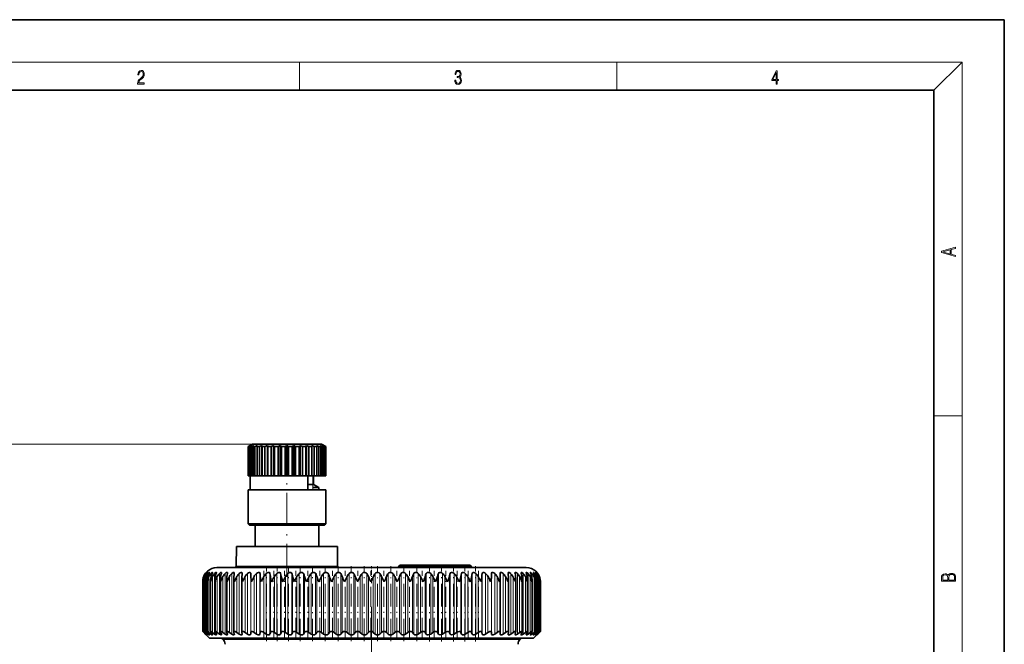
# Model space of a CAD drawing. Extents: x 0 to 210, y 0 to 297.
# Drawn here: x 70 to 210, y 208 to 297 of the extents above; entities that cross this region are included whole.
import ezdxf

# ---------------------------------------------------------------- set-up
doc = ezdxf.new("R2010")
doc.units = 0
doc.linetypes.add('DASHDOT', pattern=[18.5, 12, -3, 0.5, -3])

msp = doc.modelspace()

# ---------------------------------------------------------------- linework, layer by layer
at = {"color": 7, "lineweight": 35}
for p, q in [((210, 297), (0, 297)), ((210, 0), (210, 297)), ((200, 287), (20, 287)), ((200, 10), (200, 287)), ((103.32, 236.82), (102.72, 236.47)), ((102.73, 236.47), (102.72, 236.47)), ((102.72, 232.32), (102.72, 236.47)), ((102.99, 236.62), (102.73, 236.47)), ((102.73, 232.32), (102.73, 236.47)), ((102.99, 236.62), (102.77, 236.47)), ((102.77, 232.32), (102.77, 236.47)), ((102.86, 236.47), (102.77, 236.47)), ((103.17, 236.62), (102.86, 236.47)), ((102.86, 232.32), (102.86, 236.47)), ((103.17, 236.62), (103, 236.47)), ((103, 232.32), (103, 236.47)), ((103.18, 236.47), (103, 236.47)), ((103.51, 236.62), (103.18, 236.47)), ((103.18, 232.32), (103.18, 236.47)), ((103.91, 236.82), (103.32, 236.82)), ((103.42, 236.5), (103.4, 236.47)), ((103.4, 232.32), (103.4, 236.47)), ((103.68, 236.47), (103.4, 236.47)), ((103.51, 236.62), (103.42, 236.5)), ((104.02, 236.62), (103.68, 236.47)), ((103.68, 232.32), (103.68, 236.47)), ((113.12, 236.82), (103.91, 236.82)), ((104.02, 236.62), (103.97, 236.47)), ((103.97, 232.32), (103.97, 236.47)), ((104.32, 236.47), (103.97, 236.47)), ((104.67, 236.62), (104.32, 236.47)), ((104.32, 232.32), (104.32, 236.47)), ((104.67, 236.62), (104.67, 232.32)), ((104.67, 236.62), (104.68, 236.47)), ((104.68, 232.32), (104.68, 236.47)), ((105.1, 236.47), (104.68, 236.47)), ((105.44, 236.62), (105.1, 236.47)), ((105.1, 232.32), (105.1, 236.47)), ((105.44, 236.62), (105.44, 232.32)), ((105.44, 236.62), (105.52, 236.47)), ((105.52, 232.32), (105.52, 236.47)), ((105.99, 236.47), (105.52, 236.47)), ((106.31, 236.62), (105.99, 236.47)), ((105.99, 232.32), (105.99, 236.47)), ((106.31, 236.62), (106.31, 232.32)), ((106.31, 236.62), (106.44, 236.47)), ((106.44, 232.32), (106.44, 236.47)), ((106.95, 236.47), (106.44, 236.47)), ((107.24, 236.62), (106.95, 236.47)), ((106.95, 232.32), (106.95, 236.47)), ((107.24, 236.62), (107.43, 236.47)), ((107.24, 236.62), (107.24, 232.32)), ((107.43, 232.32), (107.43, 236.47)), ((107.95, 236.47), (107.43, 236.47)), ((108.2, 236.62), (107.95, 236.47)), ((107.95, 232.32), (107.95, 236.47)), ((108.2, 236.62), (108.44, 236.47)), ((108.2, 236.62), (108.2, 232.32)), ((108.44, 232.32), (108.44, 236.47)), ((108.97, 236.47), (108.44, 236.47)), ((109.17, 236.62), (108.97, 236.47)), ((108.97, 232.32), (108.97, 236.47)), ((109.17, 236.62), (109.17, 232.32)), ((109.17, 236.62), (109.45, 236.47)), ((109.45, 232.32), (109.45, 236.47)), ((109.96, 236.47), (109.45, 236.47)), ((110.1, 236.62), (109.96, 236.47)), ((109.96, 232.32), (109.96, 236.47)), ((110.1, 236.62), (110.1, 232.32)), ((110.1, 236.62), (110.41, 236.47)), ((110.41, 232.32), (110.41, 236.47)), ((110.89, 236.47), (110.41, 236.47)), ((110.97, 236.62), (110.89, 236.47)), ((110.89, 232.32), (110.89, 236.47)), ((110.97, 236.62), (110.97, 232.32)), ((110.97, 236.62), (111.3, 236.47)), ((111.3, 232.32), (111.3, 236.47)), ((111.73, 236.47), (111.3, 236.47)), ((111.74, 236.62), (111.73, 236.47)), ((111.73, 232.32), (111.73, 236.47)), ((111.74, 236.62), (111.74, 232.32)), ((111.74, 236.62), (112.09, 236.47)), ((112.09, 232.32), (112.09, 236.47)), ((112.44, 236.47), (112.09, 236.47)), ((112.4, 236.62), (112.44, 236.47)), ((112.4, 236.62), (112.74, 236.47)), ((112.44, 232.32), (112.44, 236.47)), ((112.74, 232.32), (112.74, 236.47)), ((113.02, 236.47), (112.74, 236.47)), ((112.91, 236.62), (113.02, 236.47)), ((112.91, 236.62), (113.24, 236.47)), ((113.02, 232.32), (113.02, 236.47)), ((113.12, 236.82), (113.72, 236.47)), ((113.24, 236.47), (113.24, 232.32)), ((113.43, 236.47), (113.24, 236.47)), ((113.27, 236.62), (113.43, 236.47)), ((113.27, 236.62), (113.57, 236.47)), ((113.43, 232.32), (113.43, 236.47)), ((113.45, 236.62), (113.67, 236.47)), ((113.45, 236.62), (113.71, 236.47)), ((113.57, 232.32), (113.57, 236.47)), ((113.67, 236.47), (113.57, 236.47)), ((113.67, 232.32), (113.67, 236.47)), ((113.71, 236.47), (113.71, 232.32)), ((113.72, 236.47), (113.71, 236.47)), ((113.72, 232.32), (113.72, 236.47)), ((102.73, 232.32), (102.72, 232.32)), ((102.77, 232.32), (102.73, 232.32)), ((102.86, 232.32), (102.77, 232.32)), ((103, 232.32), (102.86, 232.32)), ((103.18, 232.32), (103, 232.32)), ((103.02, 230.32), (103.02, 232.32)), ((103.4, 232.32), (103.18, 232.32)), ((103.68, 232.32), (103.4, 232.32)), ((103.97, 232.32), (103.68, 232.32)), ((104.32, 232.32), (103.97, 232.32)), ((104.67, 232.32), (104.32, 232.32)), ((104.67, 232.32), (104.68, 232.32)), ((105.1, 232.32), (104.68, 232.32)), ((105.44, 232.32), (105.1, 232.32)), ((105.44, 232.32), (105.52, 232.32)), ((105.99, 232.32), (105.52, 232.32)), ((106.31, 232.32), (105.99, 232.32)), ((106.31, 232.32), (106.44, 232.32)), ((106.95, 232.32), (106.44, 232.32)), ((107.24, 232.32), (106.95, 232.32)), ((107.24, 232.32), (107.43, 232.32)), ((107.95, 232.32), (107.43, 232.32)), ((108.2, 232.32), (107.95, 232.32)), ((108.2, 232.32), (108.44, 232.32)), ((108.97, 232.32), (108.44, 232.32)), ((109.17, 232.32), (108.97, 232.32)), ((109.17, 232.32), (109.45, 232.32)), ((109.96, 232.32), (109.45, 232.32)), ((110.1, 232.32), (109.96, 232.32)), ((110.1, 232.32), (110.41, 232.32)), ((110.89, 232.32), (110.41, 232.32)), ((110.97, 232.32), (110.89, 232.32)), ((110.97, 232.32), (111.3, 232.32)), ((111.2, 230.32), (111.2, 232.32)), ((111.73, 232.32), (111.3, 232.32)), ((111.74, 232.32), (111.73, 232.32)), ((111.74, 232.32), (112.09, 232.32)), ((111.97, 231.12), (111.97, 232.32)), ((112.44, 232.32), (112.09, 232.32)), ((112.44, 232.32), (112.74, 232.32)), ((113.02, 232.32), (112.74, 232.32)), ((113.02, 232.32), (113.24, 232.32)), ((113.43, 232.32), (113.24, 232.32)), ((113.43, 232.32), (113.57, 232.32)), ((113.67, 232.32), (113.57, 232.32)), ((113.67, 232.32), (113.71, 232.32)), ((113.72, 232.32), (113.71, 232.32)), ((111.97, 231.12), (111.21, 231.12)), ((112.72, 230.69), (111.89, 230.69)), ((111.97, 231.12), (112.72, 230.69)), ((112.72, 230.32), (112.72, 230.69)), ((103.38, 230.32), (102.72, 230.32)), ((102.72, 225.52), (102.72, 230.32)), ((113.72, 230.32), (103.38, 230.32)), ((113.72, 225.52), (113.72, 230.32)), ((103.38, 225.52), (102.72, 225.52)), ((102.92, 225.32), (102.72, 225.52)), ((103.56, 225.32), (102.92, 225.32)), ((113.72, 225.52), (103.38, 225.52)), ((113.52, 225.32), (103.56, 225.32)), ((103.72, 222.32), (103.72, 225.32)), ((112.72, 222.32), (112.72, 225.32)), ((113.52, 225.32), (113.72, 225.52)), ((101.06, 222.32), (101.03, 219.52)), ((114.49, 222.32), (101.06, 222.32)), ((115.38, 222.32), (114.49, 222.32)), ((115.38, 222.32), (115.41, 219.52)), ((124.13, 219.56), (124.02, 219.43)), ((134.08, 219.67), (124.36, 219.67)), ((124.37, 219.67), (125.84, 219.67)), ((125.85, 219.67), (125.84, 219.67)), ((134.31, 219.56), (134.42, 219.43)), ((98.27, 219.32), (139.44, 219.32)), ((101.83, 217.99), (101.83, 218.05)), ((101.83, 210.15), (101.83, 217.99)), ((101.85, 218.51), (101.85, 218.48)), ((103.07, 218.05), (103.07, 218.48)), ((114.54, 217.32), (114.91, 218.05)), ((116.38, 217.32), (116.75, 218.05)), ((123.87, 217.32), (123.51, 218.05)), ((125.72, 217.32), (125.35, 218.05)), ((137.24, 218.05), (137.24, 218.48)), ((138.47, 218.48), (138.47, 218.51)), ((138.49, 218), (138.49, 218.05)), ((138.49, 210.15), (138.49, 218)), ((139.44, 219.32), (142.17, 219.32)), ((96.27, 210.27), (96.27, 217.33)), ((96.34, 217.32), (96.34, 217.4)), ((96.34, 210.27), (96.34, 217.4)), ((96.55, 210.27), (96.55, 217.47)), ((96.9, 210.26), (96.9, 217.55)), ((97.39, 210.25), (97.39, 217.63)), ((98.02, 210.23), (98.02, 217.7)), ((98.79, 210.22), (98.79, 217.78)), ((99.68, 210.2), (99.68, 217.85)), ((100.7, 210.18), (100.7, 217.92)), ((139.64, 210.18), (139.64, 217.93)), ((140.67, 210.2), (140.67, 217.86)), ((141.57, 210.22), (141.57, 217.78)), ((142.35, 210.23), (142.35, 217.71)), ((142.99, 210.25), (142.99, 217.63)), ((143.5, 210.26), (143.5, 217.56)), ((143.87, 210.26), (143.87, 217.48)), ((144.09, 217.32), (144.09, 217.4)), ((144.09, 210.27), (144.09, 217.4)), ((144.17, 210.27), (144.17, 217.33)), ((96.27, 210.27), (96.28, 210.26)), ((96.28, 210.26), (96.41, 210.13)), ((97.22, 209.32), (96.28, 210.26)), ((96.65, 209.9), (96.41, 210.13)), ((96.67, 209.9), (96.45, 210.13)), ((96.76, 209.9), (96.5, 210.13)), ((96.83, 209.9), (96.64, 210.13)), ((97.01, 209.9), (96.74, 210.13)), ((97.14, 209.9), (96.97, 210.13)), ((97.41, 209.9), (97.13, 210.13)), ((97.59, 209.9), (97.44, 210.13)), ((97.95, 209.9), (97.65, 210.13)), ((98.18, 209.9), (98.06, 210.13)), ((98.63, 209.9), (98.32, 210.13)), ((98.91, 209.9), (98.81, 210.13)), ((99.44, 209.9), (99.12, 210.13)), ((99.77, 209.9), (99.69, 210.13)), ((100.38, 209.9), (100.05, 210.13)), ((100.75, 209.9), (100.7, 210.13)), ((101.44, 209.9), (101.11, 210.13)), ((101.83, 210.13), (101.83, 210.15)), ((101.85, 209.9), (101.83, 210.13)), ((101.85, 209.9), (101.85, 209.88)), ((102.62, 209.9), (102.28, 210.13)), ((103.07, 209.9), (103.07, 210.13)), ((103.9, 209.9), (103.56, 210.13)), ((104.39, 209.9), (104.42, 210.13)), ((105.29, 209.9), (104.95, 210.13)), ((105.81, 209.9), (105.87, 210.13)), ((106.77, 209.9), (106.43, 210.13)), ((107.32, 209.9), (107.4, 210.13)), ((108.33, 209.9), (108, 210.13)), ((108.91, 209.9), (109.02, 210.13)), ((109.96, 209.9), (109.64, 210.13)), ((110.57, 209.9), (110.7, 210.13)), ((111.66, 209.9), (111.34, 210.13)), ((112.29, 209.9), (112.44, 210.13)), ((113.41, 209.9), (113.1, 210.13)), ((114.05, 209.9), (114.23, 210.13)), ((115.2, 209.9), (114.91, 210.13)), ((115.86, 209.9), (116.06, 210.13)), ((117.03, 209.9), (116.75, 210.13)), ((117.69, 209.9), (117.91, 210.13)), ((118.87, 209.9), (118.61, 210.13)), ((119.54, 209.9), (119.78, 210.13)), ((120.72, 209.9), (120.47, 210.13)), ((121.39, 209.9), (121.65, 210.13)), ((122.57, 209.9), (122.34, 210.13)), ((123.23, 209.9), (123.51, 210.13)), ((124.4, 209.9), (124.2, 210.13)), ((125.06, 209.9), (125.35, 210.13)), ((126.21, 209.9), (126.03, 210.13)), ((126.85, 209.9), (127.16, 210.13)), ((127.98, 209.9), (127.82, 210.13)), ((128.61, 209.9), (128.92, 210.13)), ((129.7, 209.9), (129.57, 210.13)), ((130.31, 209.9), (130.64, 210.13)), ((131.37, 209.9), (131.26, 210.13)), ((131.95, 209.9), (132.28, 210.13)), ((132.96, 209.9), (132.88, 210.13)), ((133.52, 209.9), (133.86, 210.13)), ((134.48, 209.9), (134.42, 210.13)), ((135.01, 209.9), (135.35, 210.13)), ((135.91, 209.9), (135.88, 210.13)), ((136.4, 209.9), (136.74, 210.13)), ((137.24, 209.9), (137.24, 210.13)), ((137.7, 209.9), (138.04, 210.13)), ((138.47, 209.9), (138.49, 210.13)), ((138.47, 209.88), (138.47, 209.9)), ((138.49, 210.15), (138.49, 210.13)), ((138.89, 209.9), (139.22, 210.13)), ((139.59, 209.9), (139.63, 210.13)), ((139.96, 209.9), (140.29, 210.13)), ((140.58, 209.9), (140.66, 210.13)), ((140.91, 209.9), (141.23, 210.13)), ((141.45, 209.9), (141.55, 210.13)), ((141.73, 209.9), (142.05, 210.13)), ((142.19, 209.9), (142.32, 210.13)), ((142.43, 209.9), (142.73, 210.13)), ((142.8, 209.9), (142.94, 210.13)), ((142.98, 209.9), (143.27, 210.13)), ((143.22, 209.32), (144.16, 210.26)), ((143.26, 209.9), (143.43, 210.13)), ((143.39, 209.9), (143.67, 210.13)), ((143.58, 209.9), (143.78, 210.13)), ((143.66, 209.9), (143.92, 210.13)), ((143.76, 209.9), (143.98, 210.13)), ((143.79, 209.9), (144.03, 210.13)), ((144.03, 210.13), (144.17, 210.27)), ((144.17, 210.27), (144.16, 210.26)), ((99.99, 209.32), (97.22, 209.32)), ((99.14, 209.14), (98.96, 209.32)), ((143.22, 209.32), (99.99, 209.32)), ((141.3, 209.14), (141.48, 209.32))]:
    msp.add_line(p, q, dxfattribs=at)
at = {"color": 7, "lineweight": 13}
for p, q in [((16, 291), (204, 291)), ((110, 291), (110, 287)), ((155, 287), (155, 291)), ((200, 287), (204, 291)), ((204, 6), (204, 291)), ((200, 240.83), (204, 240.83)), ((103.32, 236.82), (64.71, 236.82)), ((111.89, 231.12), (111.89, 232.32)), ((111.89, 230.69), (111.89, 231.12)), ((111.89, 230.32), (111.89, 230.69)), ((101.03, 219.52), (114.52, 219.52)), ((114.52, 219.52), (115.41, 219.52)), ((124.02, 219.43), (134.42, 219.43)), ((134.31, 219.56), (124.13, 219.56)), ((96.41, 217.93), (96.41, 218.05)), ((96.5, 210.13), (96.5, 218.05)), ((96.65, 218.44), (96.65, 218.48)), ((96.74, 210.13), (96.74, 218.05)), ((96.76, 218.34), (96.76, 218.48)), ((97.01, 218.19), (97.01, 218.48)), ((97.13, 210.13), (97.13, 218.05)), ((97.41, 217.92), (97.41, 218.48)), ((97.65, 210.13), (97.65, 218.05)), ((97.95, 209.9), (97.95, 218.48)), ((98.32, 210.13), (98.32, 218.05)), ((98.63, 209.9), (98.63, 218.48)), ((99.12, 210.13), (99.12, 218.05)), ((99.44, 209.9), (99.44, 218.48)), ((100.05, 210.13), (100.05, 218.05)), ((100.38, 209.9), (100.38, 218.48)), ((101.11, 210.13), (101.11, 218.05)), ((101.44, 209.9), (101.44, 218.48)), ((102.28, 210.13), (102.28, 218.05)), ((102.62, 209.9), (102.62, 218.48)), ((103.07, 209.9), (103.07, 218.48)), ((103.07, 210.13), (103.07, 218.05)), ((103.56, 210.13), (103.56, 218.05)), ((103.9, 209.9), (103.9, 218.48)), ((104.39, 209.9), (104.39, 218.48)), ((104.42, 210.13), (104.42, 218.05)), ((104.95, 210.13), (104.95, 218.05)), ((105.29, 209.9), (105.29, 218.48)), ((105.81, 209.9), (105.81, 218.48)), ((105.87, 210.13), (105.87, 218.05)), ((106.43, 210.13), (106.43, 218.05)), ((106.77, 209.9), (106.77, 218.48)), ((107.32, 209.9), (107.32, 218.48)), ((107.4, 210.13), (107.4, 218.05)), ((108, 210.13), (108, 218.05)), ((108.33, 209.9), (108.33, 218.48)), ((108.91, 209.9), (108.91, 218.48)), ((109.02, 210.13), (109.02, 218.05)), ((109.64, 210.13), (109.64, 218.05)), ((109.96, 209.9), (109.96, 218.48)), ((110.57, 209.9), (110.57, 218.48)), ((110.7, 210.13), (110.7, 218.05)), ((111.34, 210.13), (111.34, 218.05)), ((111.66, 209.9), (111.66, 218.48)), ((112.29, 209.9), (112.29, 218.48)), ((112.44, 210.13), (112.44, 218.05)), ((113.1, 210.13), (113.1, 218.05)), ((113.41, 209.9), (113.41, 218.48)), ((114.05, 209.9), (114.05, 218.48)), ((114.23, 210.13), (114.23, 218.05)), ((114.91, 210.13), (114.91, 218.05)), ((115.2, 209.9), (115.2, 218.48)), ((115.86, 209.9), (115.86, 218.48)), ((116.06, 210.13), (116.06, 218.05)), ((116.75, 210.13), (116.75, 218.05)), ((117.03, 209.9), (117.03, 218.48)), ((117.69, 209.9), (117.69, 218.48)), ((117.91, 210.13), (117.91, 218.05)), ((118.61, 210.13), (118.61, 218.05)), ((118.87, 209.9), (118.87, 218.48)), ((119.54, 209.9), (119.54, 218.48)), ((119.78, 210.13), (119.78, 218.05)), ((120.47, 210.13), (120.47, 218.05)), ((120.72, 209.9), (120.72, 218.48)), ((121.39, 209.9), (121.39, 218.48)), ((121.65, 210.13), (121.65, 218.05)), ((122.34, 210.13), (122.34, 218.05)), ((122.57, 209.9), (122.57, 218.48)), ((123.23, 209.9), (123.23, 218.48)), ((123.51, 210.13), (123.51, 218.05)), ((124.2, 210.13), (124.2, 218.05)), ((124.4, 209.9), (124.4, 218.48)), ((125.06, 209.9), (125.06, 218.48)), ((125.35, 210.13), (125.35, 218.05)), ((126.03, 210.13), (126.03, 218.05)), ((126.21, 209.9), (126.21, 218.48)), ((126.85, 209.9), (126.85, 218.48)), ((127.16, 210.13), (127.16, 218.05)), ((127.82, 210.13), (127.82, 218.05)), ((127.98, 209.9), (127.98, 218.48)), ((128.61, 209.9), (128.61, 218.48)), ((128.92, 210.13), (128.92, 218.05)), ((129.57, 210.13), (129.57, 218.05)), ((129.7, 209.9), (129.7, 218.48)), ((130.31, 209.9), (130.31, 218.48)), ((130.64, 210.13), (130.64, 218.05)), ((131.26, 210.13), (131.26, 218.05)), ((131.37, 209.9), (131.37, 218.48)), ((131.95, 209.9), (131.95, 218.48)), ((132.28, 210.13), (132.28, 218.05)), ((132.88, 210.13), (132.88, 218.05)), ((132.96, 209.9), (132.96, 218.48)), ((133.52, 209.9), (133.52, 218.48)), ((133.86, 210.13), (133.86, 218.05)), ((134.42, 210.13), (134.42, 218.05)), ((134.48, 209.9), (134.48, 218.48)), ((135.01, 209.9), (135.01, 218.48)), ((135.35, 210.13), (135.35, 218.05)), ((135.88, 210.13), (135.88, 218.05)), ((135.91, 209.9), (135.91, 218.48)), ((136.4, 209.9), (136.4, 218.48)), ((136.74, 210.13), (136.74, 218.05)), ((137.24, 209.9), (137.24, 218.48)), ((137.24, 210.13), (137.24, 218.05)), ((137.7, 209.9), (137.7, 218.48)), ((138.04, 210.13), (138.04, 218.05)), ((138.89, 209.9), (138.89, 218.48)), ((139.22, 210.13), (139.22, 218.05)), ((139.96, 209.9), (139.96, 218.48)), ((140.29, 210.13), (140.29, 218.05)), ((140.91, 209.9), (140.91, 218.48)), ((141.23, 210.13), (141.23, 218.05)), ((141.73, 209.9), (141.73, 218.48)), ((142.05, 210.13), (142.05, 218.05)), ((142.43, 209.9), (142.43, 218.48)), ((142.73, 210.13), (142.73, 218.05)), ((142.98, 217.87), (142.98, 218.48)), ((143.27, 210.13), (143.27, 218.05)), ((143.39, 218.18), (143.39, 218.48)), ((143.66, 218.33), (143.66, 218.48)), ((143.67, 210.13), (143.67, 218.05)), ((143.79, 218.44), (143.79, 218.48)), ((143.92, 210.13), (143.92, 218.05)), ((144.03, 217.89), (144.03, 218.05)), ((96.41, 210.13), (96.41, 210.18)), ((96.65, 209.9), (96.65, 209.93)), ((96.76, 209.9), (96.76, 209.99)), ((97.01, 209.9), (97.01, 210.07)), ((97.41, 209.9), (97.41, 210.18)), ((142.98, 209.9), (142.98, 210.2)), ((143.39, 209.9), (143.39, 210.08)), ((143.66, 209.9), (143.66, 210)), ((143.79, 209.9), (143.79, 209.93)), ((144.03, 210.13), (144.03, 210.19)), ((138.68, 209.14), (99.14, 209.14)), ((138.68, 209.14), (141.3, 209.14))]:
    msp.add_line(p, q, dxfattribs=at)
at = {"color": 7, "linetype": 'DASHDOT', "lineweight": 13, "ltscale": 0.010408}
msp.add_line((108.22, 236.86), (108.22, 236.44), dxfattribs=at)
at = {"color": 7, "linetype": 'DASHDOT', "lineweight": 13, "ltscale": 0.39}
msp.add_line((108.22, 218.02), (108.22, 233.62), dxfattribs=at)
at = {"color": 7, "linetype": 'DASHDOT', "lineweight": 13, "ltscale": 0.26673}
msp.add_line((105.32, 208.87), (105.32, 219.54), dxfattribs=at)
at = {"color": 7, "linetype": 'DASHDOT', "lineweight": 13, "ltscale": 0.266725}
msp.add_line((106.84, 208.87), (106.84, 219.54), dxfattribs=at)
at = {"color": 7, "linetype": 'DASHDOT', "lineweight": 13, "ltscale": 0.266692}
msp.add_line((108.44, 208.87), (108.44, 219.54), dxfattribs=at)
at = {"color": 7, "linetype": 'DASHDOT', "lineweight": 13, "ltscale": 0.266701}
msp.add_line((110.11, 208.87), (110.11, 219.54), dxfattribs=at)
at = {"color": 7, "linetype": 'DASHDOT', "lineweight": 13, "ltscale": 0.266703}
msp.add_line((111.84, 208.87), (111.84, 219.54), dxfattribs=at)
at = {"color": 7, "linetype": 'DASHDOT', "lineweight": 13, "ltscale": 0.266705}
msp.add_line((113.63, 208.87), (113.63, 219.54), dxfattribs=at)
at = {"color": 7, "linetype": 'DASHDOT', "lineweight": 13, "ltscale": 0.266485}
msp.add_line((115.46, 208.88), (115.46, 219.54), dxfattribs=at)
at = {"color": 7, "linetype": 'DASHDOT', "lineweight": 13, "ltscale": 0.266484}
msp.add_line((117.31, 208.88), (117.31, 219.54), dxfattribs=at)
at = {"color": 7, "linetype": 'DASHDOT', "lineweight": 13, "ltscale": 0.266482}
msp.add_line((119.19, 208.88), (119.19, 219.54), dxfattribs=at)
at = {"color": 7, "linetype": 'DASHDOT', "lineweight": 13, "ltscale": 0.06}
msp.add_line((120.22, 217.12), (120.22, 219.52), dxfattribs=at)
at = {"color": 7, "linetype": 'DASHDOT', "lineweight": 13, "ltscale": 0.266194}
for p, q in [((121.07, 208.88), (121.07, 219.53)), ((122.94, 208.88), (122.94, 219.53))]:
    msp.add_line(p, q, dxfattribs=at)
at = {"color": 7, "linetype": 'DASHDOT', "lineweight": 13, "ltscale": 0.266193}
msp.add_line((124.8, 208.88), (124.8, 219.53), dxfattribs=at)
at = {"color": 7, "linetype": 'DASHDOT', "lineweight": 13, "ltscale": 0.266197}
msp.add_line((126.63, 208.88), (126.63, 219.53), dxfattribs=at)
at = {"color": 7, "linetype": 'DASHDOT', "lineweight": 13, "ltscale": 0.267386}
msp.add_line((128.42, 208.85), (128.42, 219.54), dxfattribs=at)
at = {"color": 7, "linetype": 'DASHDOT', "lineweight": 13, "ltscale": 0.0105}
msp.add_line((129.22, 219.71), (129.22, 219.29), dxfattribs=at)
at = {"color": 7, "linetype": 'DASHDOT', "lineweight": 13, "ltscale": 0.267383}
msp.add_line((130.16, 208.85), (130.16, 219.54), dxfattribs=at)
at = {"color": 7, "linetype": 'DASHDOT', "lineweight": 13, "ltscale": 0.267381}
msp.add_line((131.84, 208.85), (131.84, 219.54), dxfattribs=at)
at = {"color": 7, "linetype": 'DASHDOT', "lineweight": 13, "ltscale": 0.267377}
msp.add_line((133.45, 208.85), (133.45, 219.54), dxfattribs=at)
at = {"color": 7, "linetype": 'DASHDOT', "lineweight": 13, "ltscale": 0.267374}
msp.add_line((134.97, 208.85), (134.97, 219.54), dxfattribs=at)
at = {"color": 7, "linetype": 'DASHDOT', "lineweight": 13, "ltscale": 0.237567}
for p, q in [((104.92, 209.34), (104.92, 218.84)), ((106.36, 209.34), (106.36, 218.84)), ((107.89, 209.34), (107.89, 218.84)), ((109.49, 209.34), (109.49, 218.84)), ((111.16, 209.34), (111.16, 218.84)), ((112.89, 209.34), (112.89, 218.84)), ((114.66, 209.34), (114.66, 218.84)), ((116.46, 209.34), (116.46, 218.84)), ((118.29, 209.34), (118.29, 218.84)), ((120.13, 209.34), (120.13, 218.84)), ((121.97, 209.34), (121.97, 218.84)), ((123.8, 209.34), (123.8, 218.84)), ((125.61, 209.34), (125.61, 218.84)), ((127.38, 209.34), (127.38, 218.84)), ((129.11, 209.34), (129.11, 218.84))]:
    msp.add_line(p, q, dxfattribs=at)
at = {"color": 7, "linetype": 'DASHDOT', "lineweight": 13, "ltscale": 0.237653}
msp.add_line((130.78, 209.34), (130.78, 218.84), dxfattribs=at)
at = {"color": 7, "linetype": 'DASHDOT', "lineweight": 13, "ltscale": 0.237657}
msp.add_line((132.39, 209.34), (132.39, 218.84), dxfattribs=at)
at = {"color": 7, "linetype": 'DASHDOT', "lineweight": 13, "ltscale": 0.237661}
msp.add_line((133.93, 209.34), (133.93, 218.84), dxfattribs=at)
at = {"color": 7, "linetype": 'DASHDOT', "lineweight": 13, "ltscale": 0.237666}
msp.add_line((135.38, 209.34), (135.38, 218.84), dxfattribs=at)
at = {"color": 7, "linetype": 'DASHDOT', "lineweight": 13}
msp.add_line((120.22, 213.76), (120.22, 160.48), dxfattribs=at)
at = {"color": 7, "lineweight": 13}
for points in [[(87.02, 287.87), (87.96, 287.87), (87.96, 288.03), (87.15, 288.03), (87.18, 288.17), (87.24, 288.29), (87.34, 288.41), (87.47, 288.52), (87.68, 288.68), (87.85, 288.86), (87.94, 289.04), (87.97, 289.26), (87.94, 289.49), (87.85, 289.67), (87.71, 289.78), (87.53, 289.82), (87.33, 289.77), (87.18, 289.65), (87.09, 289.45), (87.05, 289.17), (87.19, 289.17), (87.21, 289.38), (87.28, 289.53), (87.38, 289.62), (87.52, 289.66), (87.65, 289.63), (87.75, 289.55), (87.81, 289.42), (87.83, 289.25), (87.81, 289.09), (87.74, 288.95), (87.59, 288.8), (87.38, 288.63), (87.22, 288.48), (87.1, 288.31), (87.04, 288.14), (87.02, 287.93)], [(132.02, 288.43), (132.02, 288.43), (132.05, 288.17), (132.15, 287.98), (132.29, 287.86), (132.49, 287.82), (132.69, 287.86), (132.84, 287.98), (132.93, 288.16), (132.96, 288.4), (132.95, 288.57), (132.9, 288.71), (132.82, 288.82), (132.72, 288.89), (132.87, 289.06), (132.92, 289.32), (132.89, 289.52), (132.81, 289.68), (132.68, 289.78), (132.51, 289.82), (132.33, 289.78), (132.19, 289.67), (132.1, 289.48), (132.07, 289.24), (132.2, 289.24), (132.22, 289.42), (132.28, 289.56), (132.37, 289.64), (132.5, 289.67), (132.62, 289.64), (132.71, 289.57), (132.77, 289.46), (132.79, 289.32), (132.76, 289.15), (132.7, 289.04), (132.59, 288.97), (132.44, 288.94), (132.39, 288.95), (132.39, 288.8), (132.46, 288.81), (132.62, 288.78), (132.73, 288.71), (132.8, 288.58), (132.82, 288.41), (132.8, 288.22), (132.73, 288.08), (132.63, 287.99), (132.49, 287.97), (132.35, 288), (132.25, 288.09), (132.18, 288.23), (132.16, 288.43)], [(177.65, 287.87), (177.79, 287.87), (177.79, 288.36), (177.98, 288.36), (177.98, 288.5), (177.79, 288.5), (177.79, 289.76), (177.64, 289.76), (177.03, 288.5), (177.03, 288.36), (177.65, 288.36)], [(177.65, 288.5), (177.15, 288.5), (177.65, 289.53)], [(203.09, 263.42), (203.09, 263.57), (202.48, 263.74), (202.48, 264.41), (203.09, 264.58), (203.09, 264.73), (201.09, 264.16), (201.09, 263.99)], [(202.32, 263.78), (201.29, 264.07), (202.32, 264.37)], [(203.09, 217.41), (203.09, 217.82), (203.09, 218.09), (203.05, 218.26), (202.97, 218.35), (202.86, 218.43), (202.72, 218.47), (202.55, 218.49), (202.37, 218.47), (202.21, 218.41), (202.1, 218.32), (202.04, 218.2), (201.97, 218.29), (201.87, 218.36), (201.75, 218.41), (201.6, 218.42), (201.35, 218.37), (201.17, 218.24), (201.11, 218.09), (201.09, 217.9), (201.09, 217.41)], [(201.26, 217.88), (201.27, 218.06), (201.33, 218.18), (201.44, 218.26), (201.62, 218.28), (201.8, 218.25), (201.91, 218.18), (201.96, 218.05), (201.97, 217.87), (201.97, 217.55), (201.26, 217.55)], [(202.93, 217.55), (202.14, 217.55), (202.14, 217.96), (202.17, 218.13), (202.24, 218.25), (202.37, 218.32), (202.54, 218.35), (202.73, 218.32), (202.85, 218.25), (202.91, 218.13), (202.93, 217.95)]]:
    msp.add_lwpolyline(points, close=True, dxfattribs=at)
at = {"color": 7, "lineweight": 35}
for points in [[(96.65, 218.48), (96.78, 218.64), (96.78, 218.64), (96.79, 218.64)], [(96.79, 218.64), (96.79, 218.64), (96.78, 218.64), (96.67, 218.48)], [(96.76, 218.48), (96.87, 218.6), (96.91, 218.64), (96.92, 218.64), (96.92, 218.64), (96.92, 218.64), (96.93, 218.64), (96.93, 218.64)], [(96.93, 218.64), (96.93, 218.64), (96.92, 218.63), (96.83, 218.48)], [(97.01, 218.48), (97.17, 218.63), (97.2, 218.64), (97.2, 218.64), (97.21, 218.64), (97.21, 218.64), (97.21, 218.63)], [(97.21, 218.63), (97.21, 218.61), (97.14, 218.48)], [(97.41, 218.48), (97.54, 218.6), (97.6, 218.64), (97.62, 218.64), (97.63, 218.64), (97.64, 218.64), (97.64, 218.62)], [(97.64, 218.62), (97.64, 218.59), (97.59, 218.48)], [(97.95, 218.48), (98.14, 218.63), (98.18, 218.64), (98.19, 218.64), (98.21, 218.64), (98.21, 218.63), (98.22, 218.61)], [(98.63, 218.48), (98.8, 218.61), (98.87, 218.64), (98.9, 218.64), (98.92, 218.63), (98.93, 218.61), (98.93, 218.59)], [(99.44, 218.48), (99.59, 218.6), (99.69, 218.64), (99.74, 218.64), (99.77, 218.61), (99.78, 218.57)], [(100.38, 218.48), (100.6, 218.63), (100.68, 218.64), (100.71, 218.64), (100.74, 218.62), (100.75, 218.59), (100.75, 218.54)], [(101.44, 218.48), (101.56, 218.57), (101.72, 218.64), (101.78, 218.64), (101.82, 218.62), (101.84, 218.58), (101.85, 218.51)], [(102.62, 218.48), (102.74, 218.58), (102.88, 218.64), (102.98, 218.64), (103.04, 218.59), (103.07, 218.51), (103.07, 218.48)], [(103.9, 218.48), (104.03, 218.58), (104.17, 218.64), (104.29, 218.64), (104.37, 218.58), (104.39, 218.48)], [(105.29, 218.48), (105.42, 218.58), (105.56, 218.64), (105.69, 218.64), (105.78, 218.58), (105.81, 218.48)], [(106.77, 218.48), (106.9, 218.58), (107.05, 218.64), (107.15, 218.64), (107.28, 218.58), (107.32, 218.48)], [(107.63, 217.32), (107.52, 217.61), (107.4, 218.05)], [(108.33, 218.48), (108.53, 218.61), (108.65, 218.64), (108.75, 218.64), (108.83, 218.6), (108.91, 218.48)], [(109.26, 217.32), (109.15, 217.61), (109.02, 218.05)], [(109.96, 218.48), (110.16, 218.61), (110.28, 218.64), (110.39, 218.64), (110.54, 218.53), (110.57, 218.48)], [(110.97, 217.32), (110.84, 217.61), (110.7, 218.05)], [(111.66, 218.48), (111.86, 218.61), (111.98, 218.64), (112.09, 218.64), (112.26, 218.53), (112.29, 218.48)], [(112.73, 217.32), (112.6, 217.61), (112.44, 218.05)], [(113.41, 218.48), (113.61, 218.61), (113.85, 218.64), (114.02, 218.53), (114.05, 218.48)], [(115.2, 218.48), (115.39, 218.61), (115.64, 218.64), (115.82, 218.53), (115.86, 218.48)], [(117.03, 218.48), (117.21, 218.61), (117.45, 218.64), (117.65, 218.53), (117.69, 218.48)], [(118.87, 218.48), (119.05, 218.61), (119.29, 218.64), (119.49, 218.53), (119.54, 218.48)], [(120.72, 218.48), (120.83, 218.58), (120.97, 218.64), (121.13, 218.64), (121.28, 218.58), (121.39, 218.48)], [(122.57, 218.48), (122.67, 218.58), (122.8, 218.64), (122.97, 218.64), (123.12, 218.58), (123.23, 218.48)], [(124.4, 218.48), (124.49, 218.58), (124.63, 218.64), (124.79, 218.64), (124.94, 218.58), (125.06, 218.48)], [(126.21, 218.48), (126.29, 218.58), (126.42, 218.64), (126.58, 218.64), (126.73, 218.58), (126.85, 218.48)], [(127.98, 218.48), (128.11, 218.61), (128.33, 218.64), (128.48, 218.58), (128.61, 218.48)], [(129.3, 217.32), (129.42, 217.61), (129.57, 218.05)], [(129.7, 218.48), (129.75, 218.56), (129.92, 218.64), (130.03, 218.64), (130.18, 218.58), (130.31, 218.48)], [(131.01, 217.32), (131.13, 217.61), (131.26, 218.05)], [(131.37, 218.48), (131.43, 218.58), (131.57, 218.64), (131.67, 218.64), (131.82, 218.58), (131.95, 218.48)], [(132.65, 217.32), (132.77, 217.61), (132.88, 218.05)], [(132.96, 218.48), (133.01, 218.58), (133.14, 218.64), (133.24, 218.64), (133.39, 218.58), (133.52, 218.48)], [(134.48, 218.48), (134.52, 218.58), (134.61, 218.64), (134.74, 218.64), (134.88, 218.58), (135.01, 218.48)], [(135.91, 218.48), (135.94, 218.58), (136.02, 218.64), (136.14, 218.64), (136.28, 218.58), (136.4, 218.48)], [(137.24, 218.48), (137.26, 218.58), (137.32, 218.64), (137.42, 218.64), (137.55, 218.59), (137.7, 218.48)], [(138.47, 218.51), (138.48, 218.57), (138.49, 218.6), (138.52, 218.63), (138.56, 218.64), (138.65, 218.63), (138.77, 218.57), (138.89, 218.48)], [(139.58, 218.54), (139.59, 218.59), (139.6, 218.62), (139.63, 218.64), (139.67, 218.64), (139.76, 218.62), (139.96, 218.48)], [(140.81, 218.56), (140.69, 218.63), (140.63, 218.64), (140.6, 218.63), (140.58, 218.61), (140.57, 218.57)], [(141.43, 218.59), (141.44, 218.62), (141.45, 218.63), (141.46, 218.64), (141.49, 218.64), (141.56, 218.62), (141.73, 218.48)], [(142.16, 218.61), (142.16, 218.62), (142.17, 218.64), (142.19, 218.64), (142.22, 218.64), (142.31, 218.59), (142.43, 218.48)], [(142.75, 218.62), (142.75, 218.63), (142.75, 218.64), (142.76, 218.64), (142.77, 218.64), (142.79, 218.64), (142.83, 218.62), (142.98, 218.48)], [(142.8, 218.48), (142.75, 218.58), (142.75, 218.62)], [(143.19, 218.63), (143.19, 218.64), (143.19, 218.64), (143.2, 218.64), (143.2, 218.64), (143.21, 218.64), (143.25, 218.62), (143.39, 218.48)], [(143.26, 218.48), (143.2, 218.6), (143.19, 218.62), (143.19, 218.63)], [(143.58, 218.48), (143.51, 218.6), (143.49, 218.63), (143.49, 218.64)], [(143.49, 218.64), (143.49, 218.64), (143.5, 218.64), (143.5, 218.64), (143.5, 218.64), (143.53, 218.63), (143.66, 218.48)], [(143.79, 218.48), (143.69, 218.61), (143.66, 218.64), (143.65, 218.64), (143.65, 218.64)], [(143.65, 218.64), (143.65, 218.64), (143.65, 218.64), (143.76, 218.48)], [(96.45, 210.13), (96.34, 210.26), (96.34, 210.27), (96.34, 210.27)], [(96.34, 210.27), (96.34, 210.27), (96.34, 210.27), (96.34, 210.27), (96.35, 210.27), (96.37, 210.25), (96.5, 210.13)], [(96.64, 210.13), (96.56, 210.23), (96.55, 210.26), (96.55, 210.27)], [(96.55, 210.27), (96.55, 210.27), (96.55, 210.27), (96.55, 210.27), (96.56, 210.27), (96.58, 210.26), (96.74, 210.13)], [(96.93, 209.77), (96.93, 209.77), (96.92, 209.77), (96.92, 209.77), (96.92, 209.77), (96.9, 209.78), (96.76, 209.9)], [(96.83, 209.9), (96.91, 209.81), (96.93, 209.78), (96.93, 209.77)], [(96.9, 210.26), (96.9, 210.27), (96.9, 210.27), (96.91, 210.27), (96.91, 210.27), (96.93, 210.27), (96.97, 210.24), (97.13, 210.13)], [(97.21, 209.78), (97.21, 209.77), (97.21, 209.77), (97.2, 209.77), (97.2, 209.77), (97.19, 209.78), (97.14, 209.8), (97.01, 209.9)], [(97.14, 209.9), (97.2, 209.81), (97.21, 209.79), (97.21, 209.78)], [(97.39, 210.25), (97.39, 210.26), (97.4, 210.26), (97.4, 210.27), (97.41, 210.27), (97.43, 210.27), (97.49, 210.24), (97.65, 210.13)], [(97.64, 209.79), (97.64, 209.78), (97.64, 209.78), (97.63, 209.77), (97.63, 209.77), (97.61, 209.77), (97.56, 209.8), (97.41, 209.9)], [(97.59, 209.9), (97.64, 209.82), (97.64, 209.79)], [(98.22, 209.8), (98.21, 209.78), (98.2, 209.77), (98.18, 209.77), (98.14, 209.78), (97.95, 209.9)], [(98.02, 210.23), (98.03, 210.26), (98.04, 210.27), (98.06, 210.27), (98.11, 210.26), (98.32, 210.13)], [(98.93, 209.82), (98.93, 209.79), (98.92, 209.78), (98.9, 209.77), (98.86, 209.77), (98.77, 209.81), (98.63, 209.9)], [(98.79, 210.22), (98.79, 210.24), (98.8, 210.26), (98.82, 210.27), (98.86, 210.27), (98.97, 210.23), (99.12, 210.13)], [(99.54, 209.84), (99.66, 209.78), (99.72, 209.77), (99.75, 209.78), (99.77, 209.81), (99.78, 209.84)], [(99.68, 210.2), (99.69, 210.24), (99.72, 210.27), (99.75, 210.27), (99.83, 210.25), (100.05, 210.13)], [(100.75, 209.86), (100.75, 209.81), (100.71, 209.78), (100.67, 209.77), (100.58, 209.79), (100.38, 209.9)], [(100.7, 210.18), (100.7, 210.22), (100.74, 210.26), (100.77, 210.27), (100.87, 210.26), (101.11, 210.13)], [(101.85, 209.88), (101.84, 209.82), (101.79, 209.78), (101.75, 209.77), (101.65, 209.79), (101.44, 209.9)], [(101.83, 210.15), (101.84, 210.22), (101.9, 210.26), (101.95, 210.27), (102.06, 210.25), (102.28, 210.13)], [(103.07, 209.9), (103.05, 209.83), (102.99, 209.78), (102.94, 209.77), (102.82, 209.8), (102.62, 209.9)], [(103.07, 210.13), (103.1, 210.22), (103.17, 210.27), (103.28, 210.26), (103.42, 210.22), (103.56, 210.13)], [(104.39, 209.9), (104.36, 209.82), (104.29, 209.78), (104.23, 209.77), (104.11, 209.79), (103.9, 209.9)], [(104.42, 210.13), (104.46, 210.22), (104.54, 210.26), (104.66, 210.26), (104.81, 210.22), (104.95, 210.13)], [(105.81, 209.9), (105.77, 209.82), (105.69, 209.78), (105.63, 209.77), (105.5, 209.79), (105.29, 209.9)], [(105.87, 210.13), (105.9, 210.2), (106.01, 210.26), (106.14, 210.26), (106.29, 210.22), (106.43, 210.13)], [(107.32, 209.9), (107.27, 209.82), (107.18, 209.78), (106.98, 209.79), (106.77, 209.9)], [(107.4, 210.13), (107.44, 210.2), (107.5, 210.25), (107.59, 210.27), (107.7, 210.26), (107.85, 210.22), (108, 210.13)], [(108.91, 209.9), (108.85, 209.82), (108.75, 209.78), (108.54, 209.79), (108.33, 209.9)], [(109.02, 210.13), (109.13, 210.24), (109.34, 210.26), (109.49, 210.22), (109.64, 210.13)], [(110.57, 209.9), (110.45, 209.8), (110.25, 209.78), (110.1, 209.82), (109.96, 209.9)], [(110.7, 210.13), (110.83, 210.24), (111.04, 210.26), (111.2, 210.22), (111.34, 210.13)], [(112.29, 209.9), (112.15, 209.8), (111.94, 209.78), (111.8, 209.82), (111.66, 209.9)], [(112.44, 210.13), (112.59, 210.24), (112.81, 210.26), (112.97, 210.22), (113.1, 210.13)], [(114.05, 209.9), (113.91, 209.8), (113.69, 209.78), (113.54, 209.82), (113.41, 209.9)], [(114.23, 210.13), (114.39, 210.24), (114.62, 210.26), (114.78, 210.22), (114.91, 210.13)], [(115.86, 209.9), (115.7, 209.8), (115.55, 209.77), (115.4, 209.79), (115.2, 209.9)], [(116.06, 210.13), (116.23, 210.24), (116.46, 210.26), (116.62, 210.22), (116.75, 210.13)], [(117.69, 209.9), (117.52, 209.8), (117.37, 209.77), (117.22, 209.79), (117.03, 209.9)], [(117.91, 210.13), (118.09, 210.24), (118.25, 210.27), (118.41, 210.25), (118.61, 210.13)], [(119.54, 209.9), (119.36, 209.8), (119.21, 209.77), (119.06, 209.8), (118.87, 209.9)], [(121.39, 209.9), (121.2, 209.8), (121.05, 209.77), (120.9, 209.8), (120.72, 209.9)], [(121.65, 210.13), (121.84, 210.24), (122, 210.27), (122.16, 210.24), (122.34, 210.13)], [(123.23, 209.9), (123.04, 209.8), (122.89, 209.77), (122.74, 209.8), (122.57, 209.9)], [(123.51, 210.13), (123.71, 210.24), (123.87, 210.27), (124.03, 210.24), (124.2, 210.13)], [(125.06, 209.9), (124.86, 209.8), (124.71, 209.77), (124.56, 209.8), (124.4, 209.9)], [(125.35, 210.13), (125.56, 210.24), (125.72, 210.27), (125.87, 210.24), (126.03, 210.13)], [(126.85, 209.9), (126.65, 209.8), (126.5, 209.77), (126.36, 209.8), (126.21, 209.9)], [(127.16, 210.13), (127.37, 210.24), (127.53, 210.27), (127.68, 210.24), (127.82, 210.13)], [(128.61, 209.9), (128.44, 209.81), (128.25, 209.77), (128.11, 209.8), (127.98, 209.9)], [(128.92, 210.13), (129.14, 210.24), (129.3, 210.27), (129.44, 210.24), (129.57, 210.13)], [(130.31, 209.9), (130.14, 209.81), (129.95, 209.77), (129.77, 209.83), (129.7, 209.9)], [(130.64, 210.13), (130.82, 210.23), (131.01, 210.27), (131.14, 210.24), (131.26, 210.13)], [(131.95, 209.9), (131.78, 209.81), (131.6, 209.77), (131.43, 209.83), (131.37, 209.9)], [(132.28, 210.13), (132.46, 210.23), (132.66, 210.27), (132.75, 210.26), (132.83, 210.21), (132.88, 210.13)], [(133.52, 209.9), (133.29, 209.79), (133.17, 209.77), (133.08, 209.79), (133.01, 209.83), (132.96, 209.9)], [(133.86, 210.13), (134.1, 210.25), (134.22, 210.27), (134.31, 210.26), (134.38, 210.21), (134.42, 210.13)], [(135.01, 209.9), (134.78, 209.79), (134.66, 209.77), (134.58, 209.79), (134.52, 209.83), (134.48, 209.9)], [(135.35, 210.13), (135.59, 210.25), (135.71, 210.27), (135.81, 210.24), (135.85, 210.21), (135.88, 210.13)], [(136.4, 209.9), (136.18, 209.79), (136.07, 209.77), (135.97, 209.8), (135.94, 209.83), (135.91, 209.9)], [(136.74, 210.13), (136.98, 210.25), (137.09, 210.27), (137.16, 210.26), (137.22, 210.21), (137.24, 210.13)], [(137.7, 209.9), (137.48, 209.79), (137.37, 209.77), (137.31, 209.79), (137.26, 209.83), (137.24, 209.9)], [(138.04, 210.13), (138.24, 210.24), (138.36, 210.27), (138.41, 210.27), (138.46, 210.24), (138.49, 210.2), (138.49, 210.15)], [(138.89, 209.9), (138.7, 209.8), (138.6, 209.77), (138.56, 209.77), (138.51, 209.79), (138.49, 209.81), (138.47, 209.88)], [(139.22, 210.13), (139.42, 210.24), (139.52, 210.27), (139.59, 210.26), (139.63, 210.23), (139.64, 210.18)], [(139.96, 209.9), (139.77, 209.8), (139.69, 209.77), (139.62, 209.78), (139.59, 209.81), (139.58, 209.86)], [(140.29, 210.13), (140.51, 210.25), (140.6, 210.27), (140.63, 210.26), (140.66, 210.23), (140.67, 210.2)], [(140.91, 209.9), (140.71, 209.79), (140.63, 209.77), (140.6, 209.78), (140.58, 209.8), (140.57, 209.84)], [(141.23, 210.13), (141.43, 210.25), (141.51, 210.27), (141.55, 210.27), (141.56, 210.26), (141.57, 210.24), (141.57, 210.22)], [(141.73, 209.9), (141.56, 209.79), (141.49, 209.77), (141.45, 209.78), (141.44, 209.78), (141.43, 209.8), (141.43, 209.82)], [(142.05, 210.13), (142.22, 210.24), (142.29, 210.27), (142.33, 210.27), (142.34, 210.26), (142.35, 210.25), (142.35, 210.23)], [(142.43, 209.9), (142.27, 209.8), (142.21, 209.77), (142.18, 209.77), (142.17, 209.78), (142.16, 209.79), (142.16, 209.8)], [(142.73, 210.13), (142.9, 210.25), (142.95, 210.27), (142.97, 210.27), (142.98, 210.27), (142.99, 210.26), (142.99, 210.25)], [(142.98, 209.9), (142.82, 209.79), (142.78, 209.77), (142.77, 209.77), (142.76, 209.77), (142.75, 209.78), (142.75, 209.79)], [(143.39, 209.9), (143.26, 209.8), (143.21, 209.77), (143.2, 209.77), (143.2, 209.77), (143.19, 209.77), (143.19, 209.78), (143.19, 209.78)], [(143.19, 209.78), (143.19, 209.79), (143.2, 209.81), (143.26, 209.9)], [(143.27, 210.13), (143.42, 210.24), (143.48, 210.27), (143.49, 210.27), (143.49, 210.27), (143.5, 210.26), (143.5, 210.26)], [(143.66, 209.9), (143.55, 209.8), (143.51, 209.78), (143.5, 209.77), (143.5, 209.77), (143.5, 209.77), (143.49, 209.77), (143.49, 209.78)], [(143.49, 209.78), (143.49, 209.78), (143.5, 209.79), (143.58, 209.9)], [(143.79, 209.9), (143.69, 209.8), (143.66, 209.77), (143.65, 209.77), (143.65, 209.77)], [(143.67, 210.13), (143.8, 210.24), (143.85, 210.27), (143.86, 210.27), (143.86, 210.27), (143.87, 210.27), (143.87, 210.27), (143.87, 210.26)], [(143.87, 210.26), (143.87, 210.26), (143.86, 210.25), (143.78, 210.13)], [(143.92, 210.13), (144.07, 210.26), (144.09, 210.27), (144.09, 210.27), (144.09, 210.27), (144.09, 210.27)], [(144.09, 210.27), (144.09, 210.27), (144.09, 210.26), (143.98, 210.13)]]:
    msp.add_lwpolyline(points, dxfattribs=at)
for centre, radius, start, end in [((100.83, 219.52), 0.2, 270, 359.5), ((115.61, 219.52), 0.2, 180.5, 270), ((123.79, 219.62), 0.3, 270, 320), ((124.36, 219.37), 0.3, 90, 140), ((134.08, 219.37), 0.3, 40, 90), ((134.65, 219.62), 0.3, 220, 270), ((98.27, 217.32), 2, 90, 174.6085), ((98.24, 217.32), 1.97, 158.3221, 174.5834), ((98.24, 217.4), 1.91, 159.9245, 180.0811), ((98.39, 217.24), 2.05, 156.6475, 177.6684), ((98.23, 217.33), 1.95, 143.9736, 158.3665), ((98.34, 217.36), 2.01, 146.1627, 159.9323), ((98.26, 217.3), 1.92, 141.8178, 156.7719), ((98.39, 217.48), 1.84, 161.8319, 180.1667), ((98.71, 217.14), 2.16, 155.1708, 175.292), ((98.63, 217.4), 2.1, 148.8884, 161.813), ((98.46, 217.26), 1.89, 139.9404, 155.3374), ((98.68, 217.56), 1.78, 163.8471, 180.2078), ((99.19, 217.04), 2.3, 153.8747, 172.9763), ((99.11, 217.43), 2.23, 151.9291, 163.8298), ((98.82, 217.23), 1.88, 138.3249, 154.0666), ((99.12, 217.63), 1.73, 165.9647, 180.2135), ((99.84, 216.93), 2.46, 152.7571, 170.7412), ((99.81, 217.46), 2.44, 155.2872, 165.9689), ((99.33, 217.2), 1.88, 136.9552, 152.961), ((99.7, 217.71), 1.68, 168.1788, 180.1921), ((100.77, 217.49), 2.77, 158.9546, 168.2143), ((100.66, 216.8), 2.66, 151.8146, 168.6032), ((97.8, 218.66), 0.424, 334.7703, 352.7707), ((99.98, 217.17), 1.88, 135.8161, 152.0212), ((100.42, 217.78), 1.64, 170.482, 180.1508), ((102.07, 217.51), 3.31, 162.9112, 170.5479), ((101.66, 216.65), 2.9, 151.043, 166.576), ((98.53, 218.62), 0.403, 340.0194, 355.9576), ((100.77, 217.15), 1.88, 134.8947, 151.2467), ((101.28, 217.85), 1.6, 172.866, 180.0996), ((103.94, 217.53), 4.28, 167.1224, 172.9507), ((102.83, 216.48), 3.19, 150.4374, 164.6703), ((99.38, 218.58), 0.401, 345.4174, 358.0305), ((101.7, 217.13), 1.89, 134.1796, 150.6367), ((107.08, 217.54), 6.4, 171.5383, 175.4038), ((102.26, 217.92), 1.57, 175.3212, 180.0493), ((100.34, 218.55), 0.411, 350.7485, 359.2601), ((104.18, 216.28), 3.55, 149.9933, 162.894), ((102.75, 217.11), 1.89, 133.6621, 150.1902), ((115.53, 217.55), 13.71, 176.0952, 177.8888), ((104.02, 218.04), 2.19, 181.1335, 199.0792), ((105.73, 216.04), 3.99, 149.7064, 161.2529), ((103.92, 217.1), 1.9, 133.3355, 149.9062), ((107.49, 215.75), 4.55, 149.5727, 159.7506), ((105.2, 217.1), 1.9, 133.1956, 149.7841), ((94.37, 217.55), 10.07, 2.885, 5.3304), ((109.52, 215.37), 5.3, 149.5892, 158.3894), ((106.59, 217.1), 1.9, 133.2407, 149.8235), ((100.37, 217.54), 5.52, 5.3621, 9.851), ((111.88, 214.87), 6.31, 149.7532, 157.1707), ((108.07, 217.11), 1.89, 133.4713, 150.0245), ((103.53, 217.52), 3.91, 7.8015, 14.2095), ((114.74, 214.17), 7.78, 150.0621, 156.0954), ((109.64, 217.12), 1.89, 133.8904, 150.3877), ((105.96, 217.5), 3.11, 10.1849, 18.3463), ((118.44, 213.08), 10.11, 150.5127, 155.1656), ((111.29, 217.13), 1.89, 134.5033, 150.9138), ((108.11, 217.48), 2.65, 12.4931, 22.2162), ((123.87, 211.14), 14.3, 151.0974, 154.3878), ((113, 217.16), 1.88, 135.3178, 151.6039), ((110.16, 217.45), 2.37, 14.7074, 25.7891), ((133.72, 206.99), 23.39, 151.7834, 153.7945), ((114.77, 217.18), 1.88, 136.3439, 152.459), ((112.14, 217.42), 2.18, 16.8102, 29.0489), ((119.05, 219.64), 5.07, 198.2692, 207.2265), ((116.59, 217.21), 1.88, 137.5937, 153.4797), ((114.11, 217.39), 2.06, 18.7861, 31.9913), ((121.84, 220.17), 6.15, 200.0988, 207.5376), ((118.45, 217.24), 1.89, 139.0814, 154.666), ((116.05, 217.35), 1.98, 20.6221, 34.6207), ((125.12, 220.93), 7.76, 201.7746, 207.7117), ((104.03, 224.77), 16.05, 332.3337, 335.2393), ((120.34, 217.28), 1.9, 140.8226, 156.017), ((117.99, 217.32), 1.93, 22.3084, 36.9478), ((129.32, 222.16), 10.39, 203.2908, 207.7547), ((110.62, 222.32), 10.74, 332.2479, 336.5655), ((122.26, 217.31), 1.93, 142.8338, 157.5301), ((119.91, 217.28), 1.9, 23.8377, 38.9871), ((135.57, 224.44), 15.31, 204.6357, 207.6793), ((114.95, 221.03), 7.97, 332.2781, 338.0652), ((124.19, 217.35), 1.98, 145.1312, 159.2009), ((121.8, 217.25), 1.89, 25.2052, 40.7548), ((118.3, 220.23), 6.28, 332.4387, 339.7252), ((126.14, 217.38), 2.05, 147.7295, 161.0223), ((123.66, 217.22), 1.88, 26.4082, 42.2673), ((121.13, 219.69), 5.16, 332.7358, 341.5395), ((128.1, 217.42), 2.17, 150.64, 162.9846), ((125.49, 217.19), 1.88, 27.4456, 43.5405), ((105.29, 206.35), 24.8, 26.2502, 28.1468), ((123.64, 219.29), 4.36, 333.174, 343.5029), ((130.08, 217.45), 2.34, 153.8679, 165.0753), ((127.27, 217.16), 1.88, 28.3173, 44.5885), ((115.86, 210.86), 14.92, 25.6815, 28.8369), ((132.12, 217.48), 2.61, 157.4097, 167.2791), ((128.99, 217.14), 1.89, 29.024, 45.4239), ((121.56, 212.93), 10.42, 24.9199, 29.4342), ((134.26, 217.5), 3.05, 161.2508, 169.5786), ((130.64, 217.12), 1.89, 29.5667, 46.0567), ((125.38, 214.08), 7.97, 24.005, 29.8988), ((136.64, 217.52), 3.8, 165.3624, 171.9553), ((132.22, 217.11), 1.89, 29.9462, 46.4951), ((128.3, 214.81), 6.43, 22.9443, 30.2222), ((139.69, 217.53), 5.29, 169.7011, 174.39), ((133.71, 217.1), 1.9, 30.1636, 46.7445), ((130.7, 215.33), 5.38, 21.74, 30.4009), ((145.14, 217.54), 9.28, 174.2084, 176.864), ((135.1, 217.1), 1.9, 30.2193, 46.8082), ((132.76, 215.71), 4.62, 20.3931, 30.4324), ((136.4, 217.1), 1.9, 30.1135, 46.6871), ((134.55, 216.01), 4.04, 18.9049, 30.314), ((136.3, 218.05), 2.19, 340.7339, 358.8299), ((122.95, 217.55), 15.55, 1.8595, 3.4403), ((137.58, 217.11), 1.89, 29.8458, 46.3794), ((136.12, 216.26), 3.59, 17.2776, 30.0426), ((139.99, 218.54), 0.413, 180.6546, 188.7222), ((132.9, 217.54), 6.75, 4.3468, 8.0075), ((138.07, 217.93), 1.57, 359.9553, 4.4277), ((138.64, 217.12), 1.89, 29.4157, 45.8814), ((137.49, 216.46), 3.22, 15.5148, 29.6146), ((140.97, 218.58), 0.402, 181.8141, 194.0394), ((136.27, 217.53), 4.42, 6.8039, 12.4407), ((139.07, 217.86), 1.6, 359.9057, 6.8895), ((140.31, 217.88), 0.85, 44.6259, 53.2531), ((139.58, 217.14), 1.88, 28.8222, 45.1866), ((138.68, 216.63), 2.93, 13.6218, 29.0255), ((141.83, 218.61), 0.402, 183.7923, 199.4415), ((138.22, 217.51), 3.38, 9.2127, 16.675), ((139.94, 217.79), 1.63, 359.8541, 9.2811), ((140.39, 217.17), 1.88, 28.0644, 44.2864), ((139.69, 216.78), 2.68, 11.6064, 28.2708), ((142.57, 218.66), 0.42, 186.8198, 204.7026), ((142.17, 217.32), 2, 5.3915, 90), ((139.56, 217.49), 2.81, 11.5541, 20.6591), ((140.67, 217.72), 1.68, 359.8113, 11.5929), ((141.05, 217.19), 1.88, 27.1413, 43.1699), ((140.52, 216.91), 2.48, 9.4791, 27.3458), ((140.55, 217.46), 2.47, 13.8092, 24.3569), ((141.27, 217.64), 1.72, 359.7871, 13.8163), ((141.58, 217.23), 1.88, 26.0524, 41.8241), ((141.27, 217.43), 2.25, 15.9599, 27.7466), ((141.19, 217.03), 2.31, 7.253, 26.2461), ((141.95, 217.26), 1.89, 24.7982, 40.234), ((141.72, 217.56), 1.78, 359.7901, 15.9439), ((141.77, 217.4), 2.11, 17.9897, 30.8194), ((142.17, 217.29), 1.91, 23.3801, 38.3838), ((141.69, 217.13), 2.17, 4.9446, 24.968), ((142.08, 217.37), 2.01, 19.8846, 33.5765), ((142.03, 217.49), 1.83, 359.8274, 17.9697), ((142.22, 217.33), 1.95, 21.8014, 36.2569), ((142.03, 217.23), 2.06, 2.5733, 23.5096), ((142.19, 217.41), 1.9, 359.908, 19.8882), ((142.19, 217.32), 1.98, 0.1613, 21.8709), ((98.23, 217.33), 1.96, 174.6085, 180.1143), ((98.51, 217.47), 1.97, 180.0121, 184.4199), ((98.88, 217.55), 1.98, 180.0424, 186.6602), ((99.39, 217.63), 2, 180.1022, 188.8681), ((100.05, 217.71), 2.03, 180.2009, 191.0335), ((100.84, 217.79), 2.06, 180.3456, 193.147), ((101.77, 217.87), 2.09, 180.5443, 195.1987), ((102.83, 217.95), 2.14, 180.8041, 197.1792), ((137.5, 217.96), 2.14, 342.6254, 359.1661), ((138.57, 217.88), 2.1, 344.5982, 359.4324), ((139.51, 217.8), 2.06, 346.6431, 359.637), ((140.32, 217.72), 2.03, 348.7509, 359.7867), ((140.99, 217.64), 2, 350.9115, 359.8894), ((141.52, 217.56), 1.98, 353.1155, 359.953), ((141.9, 217.48), 1.97, 355.353, 359.9859), ((142.21, 217.33), 1.96, 359.8857, 5.3915), ((98.01, 211.2), 1.88, 223.6647, 229.4481), ((95.52, 208.74), 1.64, 39.2243, 45.3103), ((98.26, 210.27), 0.247, 187.352, 212.5963), ((97.98, 209.77), 0.243, 7.9474, 32.9806), ((99.01, 210.23), 0.231, 184.0264, 206.1891), ((98.71, 209.8), 0.225, 4.3605, 26.5544), ((100.2, 210.95), 1.3, 234.1492, 239.2242), ((99.9, 210.21), 0.224, 181.9242, 199.4278), ((99.56, 209.83), 0.218, 2.0742, 19.7008), ((100.92, 210.18), 0.223, 180.6967, 192.512), ((100.54, 209.85), 0.218, 0.747, 12.6798), ((120.13, 209.76), 0.507, 46.6527, 133.3139), ((139.8, 209.86), 0.218, 168.0281, 179.3429), ((139.41, 210.18), 0.224, 348.1855, 359.3869), ((140.79, 209.83), 0.218, 161.0038, 178.0999), ((140.44, 210.2), 0.224, 341.2662, 358.2354), ((141.65, 209.8), 0.224, 154.1207, 175.9224), ((141.34, 210.23), 0.23, 334.4784, 356.2318), ((142.4, 209.77), 0.24, 147.6328, 172.4743), ((142.11, 210.26), 0.244, 328.0167, 353.034), ((143.01, 209.73), 0.273, 141.9221, 167.4525), ((142.73, 210.3), 0.273, 322.2873, 348.5255), ((144.71, 208.94), 1.35, 134.5827, 141.8998), ((98.44, 208.44), 1, 0.3, 45), ((142.01, 208.44), 1, 135, 179.7)]:
    msp.add_arc(centre, radius, start, end, dxfattribs=at)
for centre, major_axis, ratio, start_param, end_param in [((107.81, 215.32), (4.54, -3.38), 0.394884, 3.431818, 3.676038), ((111.83, 213.57), (7.24, -5.15), 0.305982, 3.379499, 3.572888), ((136.67, 198.47), (30.66, -20.26), 0.147501, 3.260358, 3.35405), ((84.94, 186.43), (49.35, 32.3), 0.1163, 6.115548, 6.189365), ((127.94, 213.23), (7.77, 5.49), 0.294903, 5.866177, 6.052823), ((132.35, 215.22), (4.7, 3.49), 0.387116, 5.756767, 5.996843), ((97.49, 209.7), (0.584, -0.57), 0.107566, 3.246112, 3.741153), ((97.95, 209.72), (0.557, -0.544), 0.147455, 3.284439, 3.716591), ((142.92, 209.7), (0.582, 0.568), 0.111455, 5.686463, 6.174932)]:
    msp.add_ellipse(centre, major_axis=major_axis, ratio=ratio, start_param=start_param, end_param=end_param, dxfattribs=at)

doc.saveas('drawing.dxf')
